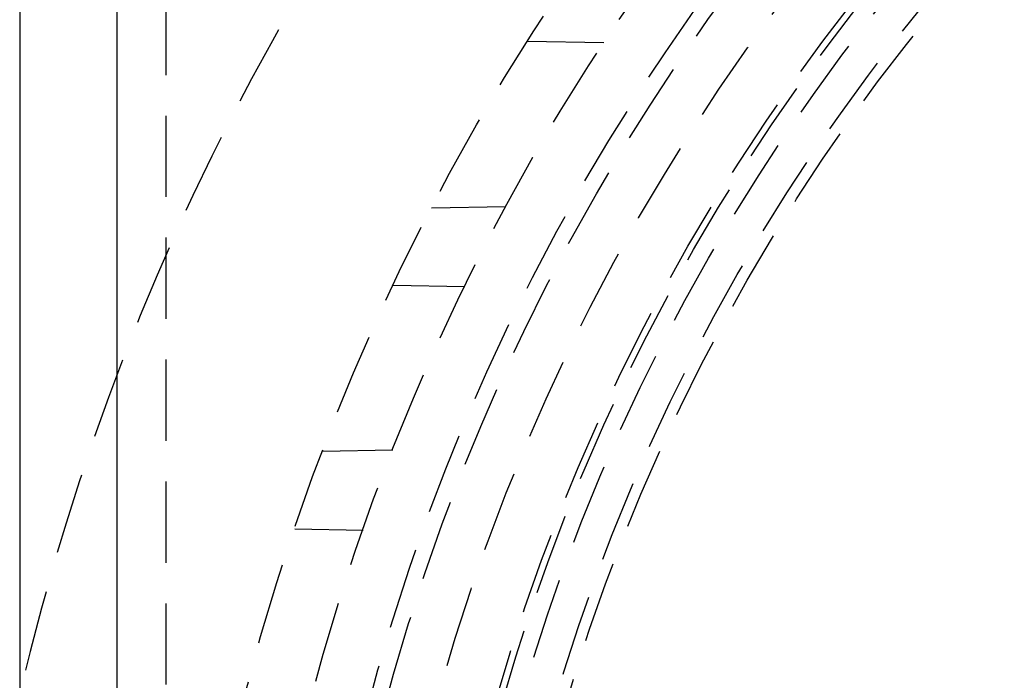
# Model space of a CAD drawing. Extents: x -78 to 78, y -178 to 220.
# Drawn here: x -75 to -45, y -82 to -62 of the extents above; entities that cross this region are included whole.
import ezdxf

# ---------------------------------------------------------------- set-up
doc = ezdxf.new("R2010")
doc.units = 0
doc.header["$LTSCALE"] = 10
doc.linetypes.add('VERDECKT', pattern=[0.375, 0.25, -0.125])
doc.layers.get('0').update_dxf_attribs({"linetype": 'CONTINUOUS'})
doc.layers.add('STEMPEL', color=3, linetype='CONTINUOUS')

# ---------------------------------------------------------------- blocks, each defined once
blk = doc.blocks.new('A$C22264C1C')
at = {"color": 3, "linetype": 'CONTINUOUS'}
for p, q in [((-75, 75), (-75, -75)), ((-72, -72), (-72, 72))]:
    blk.add_line(p, q, dxfattribs=at)
at = {"color": 1, "linetype": 'VERDECKT'}
for p, q in [((-70.5, 69), (-70.5, 5)), ((-59.378, 37.541), (-57.025, 37.5)), ((-60.044, 32.447), (-62.328, 32.407)), ((-63.504, 30.038), (-61.303, 30)), ((-63.522, 24.961), (-65.68, 24.924)), ((-66.537, 22.537), (-64.435, 22.5))]:
    blk.add_line(p, q, dxfattribs=at)
for radius in [70.25, 68.25, 66.5, 66, 64.5, 62.75, 62.549, 62.021, 61, 60.651]:
    blk.add_circle((0, 0), radius, dxfattribs=at)
blk.add_arc((0, 0), 77, 103.08735, 166.91265, dxfattribs=at)

msp = doc.modelspace()

# ---------------------------------------------------------------- block references
at = {"layer": 'STEMPEL'}
msp.add_blockref('A$C22264C1C', (0, -100), dxfattribs=at)

doc.saveas('drawing.dxf')
